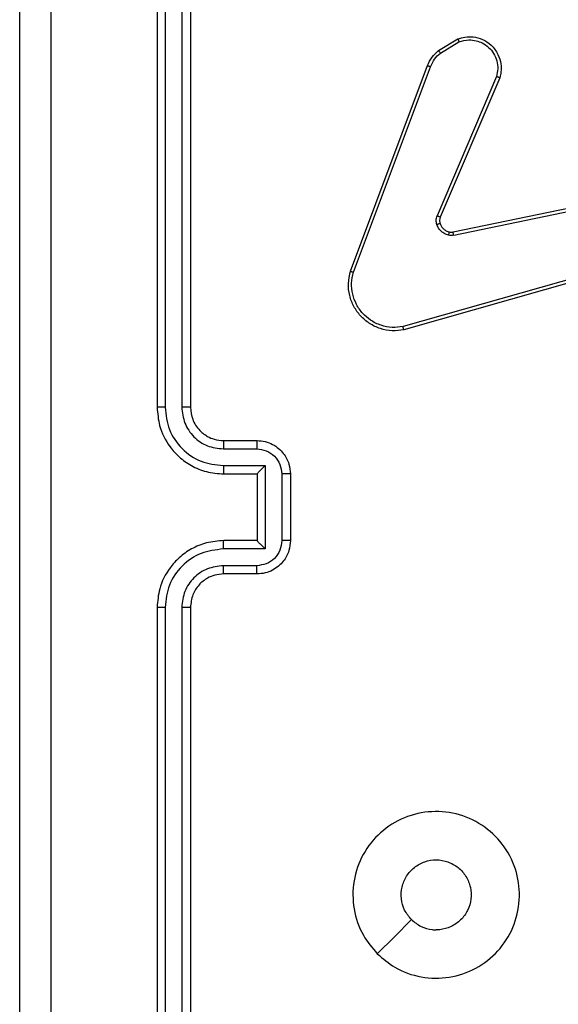
# Model space of a CAD drawing. Units: millimetres. Extents: x -4748 to 4839, y -3372 to 7419.
# Drawn here: x -233 to -200, y 4351 to 4410 of the extents above; entities that cross this region are included whole.
import ezdxf

# ---------------------------------------------------------------- set-up
doc = ezdxf.new("R2010")
doc.units = ezdxf.units.MM
doc.layers.add('Toestel 2D', color=7, linetype='Continuous', lineweight=20)

# ---------------------------------------------------------------- blocks, each defined once
blk = doc.blocks.new('wd1415')
at = {"color": 7, "linetype": 'Continuous', "lineweight": 25}
for p, q in [((3638.8506, 2616.3625), (3638.8506, 2613.3625)), ((3638.898, 2616.3649), (3638.898, 2613.3629)), ((3638.9981, 2616.3649), (3638.9981, 2613.3629)), ((3639.0506, 2616.3625), (3639.0506, 2613.3625)), ((3640.5393, 2615.5025), (3640.6555, 2615.5721)), ((3640.5512, 2615.4876), (3640.6626, 2615.5543)), ((3640.0105, 2614.1784), (3640.4734, 2615.4118)), ((3640.0288, 2614.1724), (3640.4915, 2615.4055)), ((3640.8877, 2615.3465), (3640.5314, 2614.5105)), ((3640.9071, 2615.3389), (3640.5504, 2614.5022)), ((3640.6274, 2614.4139), (3641.834, 2614.6648)), ((3640.6309, 2614.3947), (3641.8378, 2614.6457)), ((3641.8478, 2614.2791), (3640.3268, 2613.8464)), ((3641.8535, 2614.2595), (3640.3322, 2613.8267)), ((3639.2506, 2613.1625), (3639.4506, 2613.1625)), ((3639.2483, 2613.1127), (3639.4484, 2613.1127)), ((3639.2483, 2613.0127), (3639.4984, 2613.0127)), ((3639.4984, 2613.0127), (3639.4984, 2612.5124)), ((3639.2506, 2612.9625), (3639.4506, 2612.9625)), ((3639.4506, 2612.9625), (3639.4506, 2612.9626)), ((3639.4506, 2612.9625), (3639.4506, 2612.5625)), ((3639.5985, 2612.9627), (3639.5985, 2612.5624)), ((3639.6506, 2612.9625), (3639.6506, 2612.5625)), ((3639.4506, 2612.5625), (3639.2506, 2612.5625)), ((3639.4506, 2612.5625), (3639.4506, 2612.5625)), ((3639.4984, 2612.5124), (3639.2483, 2612.5124)), ((3639.4484, 2612.4123), (3639.2483, 2612.4123)), ((3639.4506, 2612.3625), (3639.2506, 2612.3625)), ((3638.8506, 2612.1625), (3638.8506, 2609.1625)), ((3638.898, 2612.1621), (3638.898, 2609.1602)), ((3638.9981, 2612.1621), (3638.9981, 2609.1602)), ((3639.0506, 2612.1625), (3639.0506, 2609.1625))]:
    blk.add_line(p, q, dxfattribs=at)
at = {"color": 7, "linetype": 'Continuous', "lineweight": 25, "flags": 128}
blk.add_lwpolyline([(3640.1722, 2610.0842), (3640.2746, 2610.1866), (3640.3771, 2610.289)], dxfattribs=at)
at = {"color": 7, "linetype": 'Continuous', "lineweight": 25}
for points, knots in [([(3638.0256, 2608.7375), (3638.0256, 2609.6315), (3638.0256, 2611.4197), (3638.0256, 2614.1053), (3638.0256, 2615.8936), (3638.0256, 2616.7875)], [0, 0, 0, 0, 0.333295, 0.666702, 1, 1, 1, 1]), ([(3638.2133, 2616.7982), (3638.2133, 2615.9018), (3638.2134, 2614.1089), (3638.2134, 2611.4161), (3638.2133, 2609.6233), (3638.2133, 2608.7268)], [0, 0, 0, 0, 0.333337, 0.666663, 1, 1, 1, 1]), ([(3640.6555, 2615.5721), (3640.6697, 2615.5766), (3640.6998, 2615.5862), (3640.7509, 2615.5862), (3640.8059, 2615.5712), (3640.8594, 2615.5359), (3640.8984, 2615.4834), (3640.9156, 2615.4261), (3640.9168, 2615.3779), (3640.91, 2615.3507), (3640.9071, 2615.3389)], [0, 0, 0, 0, 0.103796, 0.221723, 0.353887, 0.50018, 0.664931, 0.80321, 0.914952, 1, 1, 1, 1]), ([(3640.6555, 2615.5721), (3640.6556, 2615.5718), (3640.6559, 2615.5713), (3640.6574, 2615.5672), (3640.6598, 2615.5613), (3640.6617, 2615.5567), (3640.6626, 2615.5543)], [0, 0, 0, 0, 0.250249, 0.500172, 0.749676, 1, 1, 1, 1]), ([(3640.6626, 2615.5543), (3640.6822, 2615.5598), (3640.7164, 2615.5693), (3640.7645, 2615.5633), (3640.8052, 2615.5482), (3640.842, 2615.5228), (3640.8726, 2615.4855), (3640.8912, 2615.4412), (3640.8978, 2615.3932), (3640.8911, 2615.3621), (3640.8877, 2615.3465)], [0, 0, 0, 0, 0.1586491, 0.2768827, 0.3749143, 0.4999855, 0.6249928, 0.7500552, 0.8749918, 1, 1, 1, 1]), ([(3640.4734, 2615.4118), (3640.4814, 2615.4294), (3640.4973, 2615.464), (3640.5254, 2615.4898), (3640.5393, 2615.5025)], [0, 0, 0, 0, 0.505676, 1, 1, 1, 1]), ([(3640.4915, 2615.4055), (3640.4987, 2615.4212), (3640.513, 2615.4525), (3640.5385, 2615.4759), (3640.5512, 2615.4876)], [0, 0, 0, 0, 0.499984, 1, 1, 1, 1]), ([(3640.5393, 2615.5025), (3640.5395, 2615.5022), (3640.54, 2615.5016), (3640.5431, 2615.4977), (3640.547, 2615.4928), (3640.5498, 2615.4893), (3640.5512, 2615.4876)], [0, 0, 0, 0, 0.279353, 0.559025, 0.779198, 1, 1, 1, 1]), ([(3640.4734, 2615.4118), (3640.4737, 2615.4117), (3640.4745, 2615.4116), (3640.4793, 2615.41), (3640.4852, 2615.4078), (3640.4894, 2615.4062), (3640.4915, 2615.4055)], [0, 0, 0, 0, 0.279356, 0.558907, 0.779384, 1, 1, 1, 1]), ([(3640.9071, 2615.3389), (3640.9069, 2615.3391), (3640.9064, 2615.3393), (3640.9034, 2615.3405), (3640.8998, 2615.342), (3640.8963, 2615.3433), (3640.8922, 2615.3448), (3640.8893, 2615.3459), (3640.8877, 2615.3465)], [0, 0, 0, 0, 0.205873, 0.440526, 0.569345, 0.70558, 0.84912, 1, 1, 1, 1]), ([(3640.5297, 2614.458), (3640.5276, 2614.4668), (3640.5233, 2614.4844), (3640.5287, 2614.5018), (3640.5314, 2614.5105)], [0, 0, 0, 0, 0.500163, 1, 1, 1, 1]), ([(3640.5504, 2614.5022), (3640.5501, 2614.5024), (3640.5493, 2614.5027), (3640.5443, 2614.505), (3640.538, 2614.5077), (3640.5336, 2614.5095), (3640.5314, 2614.5105)], [0, 0, 0, 0, 0.2798395, 0.5590628, 0.778971, 1, 1, 1, 1]), ([(3640.5504, 2614.5022), (3640.5485, 2614.4962), (3640.5445, 2614.4836), (3640.5476, 2614.4708), (3640.5492, 2614.4641)], [0, 0, 0, 0, 0.4780612, 1, 1, 1, 1]), ([(3640.5492, 2614.4641), (3640.5488, 2614.4641), (3640.548, 2614.464), (3640.5427, 2614.4623), (3640.5363, 2614.4603), (3640.5319, 2614.4587), (3640.5297, 2614.458)], [0, 0, 0, 0, 0.279702, 0.559039, 0.779331, 1, 1, 1, 1]), ([(3640.5989, 2614.3952), (3640.5913, 2614.3977), (3640.5758, 2614.4026), (3640.556, 2614.4173), (3640.5394, 2614.4356), (3640.5329, 2614.4505), (3640.5297, 2614.458)], [0, 0, 0, 0, 0.246322, 0.500099, 0.751728, 1, 1, 1, 1]), ([(3640.5492, 2614.4641), (3640.5518, 2614.4582), (3640.5569, 2614.4463), (3640.5699, 2614.4317), (3640.5857, 2614.4202), (3640.5981, 2614.4162), (3640.6042, 2614.4143)], [0, 0, 0, 0, 0.250069, 0.499974, 0.749882, 1, 1, 1, 1]), ([(3640.6042, 2614.4143), (3640.6041, 2614.414), (3640.6037, 2614.4134), (3640.6025, 2614.4091), (3640.6008, 2614.4028), (3640.5996, 2614.3977), (3640.5989, 2614.3952)], [0, 0, 0, 0, 0.250127, 0.49959, 0.749202, 1, 1, 1, 1]), ([(3640.6309, 2614.3947), (3640.6255, 2614.3939), (3640.6149, 2614.3923), (3640.6043, 2614.3942), (3640.5989, 2614.3952)], [0, 0, 0, 0, 0.498687, 1, 1, 1, 1]), ([(3640.6042, 2614.4143), (3640.6081, 2614.4135), (3640.6158, 2614.4121), (3640.6235, 2614.4133), (3640.6274, 2614.4139)], [0, 0, 0, 0, 0.49996, 1, 1, 1, 1]), ([(3640.6309, 2614.3947), (3640.6303, 2614.3975), (3640.6291, 2614.4032), (3640.628, 2614.4094), (3640.6273, 2614.4131), (3640.6274, 2614.4136), (3640.6274, 2614.4139)], [0, 0, 0, 0, 0.280125, 0.559738, 0.77989, 1, 1, 1, 1]), ([(3640.3322, 2613.8267), (3640.3084, 2613.8236), (3640.2609, 2613.8176), (3640.1897, 2613.8319), (3640.1245, 2613.8626), (3640.0702, 2613.9085), (3640.0291, 2613.9662), (3640.0038, 2614.0325), (3639.9948, 2614.1057), (3640.0052, 2614.1539), (3640.0105, 2614.1784)], [0, 0, 0, 0, 0.124952, 0.249963, 0.374947, 0.499924, 0.619449, 0.742595, 0.869446, 1, 1, 1, 1]), ([(3640.0105, 2614.1784), (3640.0107, 2614.1784), (3640.0111, 2614.1783), (3640.0139, 2614.1774), (3640.0172, 2614.1763), (3640.0205, 2614.1752), (3640.0244, 2614.1738), (3640.0273, 2614.1729), (3640.0288, 2614.1724)], [0, 0, 0, 0, 0.202255, 0.4360159, 0.5649783, 0.7016341, 0.8466081, 1, 1, 1, 1]), ([(3640.3268, 2613.8464), (3640.3048, 2613.8437), (3640.2608, 2613.8382), (3640.1928, 2613.8519), (3640.1327, 2613.8812), (3640.0823, 2613.9249), (3640.0451, 2613.9779), (3640.0221, 2614.0405), (3640.0147, 2614.1074), (3640.0241, 2614.1507), (3640.0288, 2614.1724)], [0, 0, 0, 0, 0.125052, 0.249996, 0.386903, 0.499963, 0.624982, 0.74997, 0.874965, 1, 1, 1, 1]), ([(3640.3322, 2613.8267), (3640.332, 2613.8269), (3640.3318, 2613.8273), (3640.3308, 2613.8305), (3640.3298, 2613.8342), (3640.3289, 2613.8378), (3640.3279, 2613.8419), (3640.3272, 2613.8449), (3640.3268, 2613.8464)], [0, 0, 0, 0, 0.212014, 0.449009, 0.576881, 0.712066, 0.852903, 1, 1, 1, 1]), ([(3638.898, 2613.3629), (3638.8918, 2613.3629), (3638.8792, 2613.3629), (3638.8635, 2613.3628), (3638.8528, 2613.3627), (3638.8513, 2613.3626), (3638.8506, 2613.3625)], [0, 0, 0, 0, 0.250269, 0.499926, 0.749869, 1, 1, 1, 1]), ([(3638.8506, 2613.3625), (3638.8536, 2613.3256), (3638.8604, 2613.2415), (3638.9126, 2613.1392), (3638.9826, 2613.0613), (3639.0564, 2613.0088), (3639.1477, 2612.9704), (3639.2154, 2612.9652), (3639.2506, 2612.9625)], [0, 0, 0, 0, 0.1764632, 0.4015077, 0.5327887, 0.676328, 0.83207, 1, 1, 1, 1]), ([(3638.898, 2613.3629), (3638.9036, 2613.3171), (3638.9148, 2613.2255), (3638.9949, 2613.1095), (3639.1107, 2613.0287), (3639.2024, 2613.018), (3639.2483, 2613.0127)], [0, 0, 0, 0, 0.249911, 0.499859, 0.749544, 1, 1, 1, 1]), ([(3638.9981, 2613.3629), (3639.0021, 2613.3302), (3639.0101, 2613.2648), (3639.0673, 2613.1819), (3639.15, 2613.1242), (3639.2155, 2613.1166), (3639.2483, 2613.1127)], [0, 0, 0, 0, 0.249892, 0.499853, 0.749559, 1, 1, 1, 1]), ([(3639.0506, 2613.3625), (3639.0504, 2613.3625), (3639.05, 2613.3626), (3639.0468, 2613.3627), (3639.0419, 2613.3628), (3639.0353, 2613.3628), (3639.0272, 2613.3628), (3639.0181, 2613.3629), (3639.0082, 2613.3629), (3639.0015, 2613.3629), (3638.9981, 2613.3629)], [0, 0, 0, 0, 0.12501, 0.250159, 0.37519, 0.499904, 0.624628, 0.749689, 0.875036, 1, 1, 1, 1]), ([(3639.0506, 2613.3625), (3639.0531, 2613.3379), (3639.0571, 2613.3001), (3639.0811, 2613.2539), (3639.1044, 2613.2244), (3639.1295, 2613.2024), (3639.1578, 2613.1843), (3639.1973, 2613.1669), (3639.2311, 2613.1641), (3639.2506, 2613.1625)], [0, 0, 0, 0, 0.233545, 0.359907, 0.492404, 0.592106, 0.677715, 0.813712, 1, 1, 1, 1]), ([(3639.2506, 2613.1625), (3639.2503, 2613.1618), (3639.2497, 2613.1602), (3639.2489, 2613.1488), (3639.2484, 2613.1323), (3639.2483, 2613.1193), (3639.2483, 2613.1127)], [0, 0, 0, 0, 0.250134, 0.499916, 0.749898, 1, 1, 1, 1]), ([(3639.4506, 2613.1625), (3639.4503, 2613.1616), (3639.4496, 2613.1596), (3639.4489, 2613.1464), (3639.4485, 2613.13), (3639.4484, 2613.1185), (3639.4484, 2613.1127)], [0, 0, 0, 0, 0.2798653, 0.5590066, 0.7793356, 1, 1, 1, 1]), ([(3639.4506, 2613.1625), (3639.4672, 2613.1613), (3639.4994, 2613.159), (3639.5434, 2613.1415), (3639.58, 2613.117), (3639.6163, 2613.0792), (3639.6449, 2613.0269), (3639.6488, 2612.9827), (3639.6506, 2612.9625)], [0, 0, 0, 0, 0.158725, 0.307914, 0.447471, 0.577462, 0.807735, 1, 1, 1, 1]), ([(3639.4484, 2613.1127), (3639.4681, 2613.1105), (3639.5074, 2613.1059), (3639.557, 2613.0713), (3639.5913, 2613.0215), (3639.5961, 2612.9823), (3639.5985, 2612.9627)], [0, 0, 0, 0, 0.250519, 0.500193, 0.750115, 1, 1, 1, 1]), ([(3639.2483, 2613.0127), (3639.2483, 2613.0061), (3639.2484, 2612.993), (3639.2489, 2612.9764), (3639.2497, 2612.9649), (3639.2503, 2612.9633), (3639.2506, 2612.9625)], [0, 0, 0, 0, 0.250097, 0.499985, 0.749896, 1, 1, 1, 1]), ([(3639.4984, 2613.0127), (3639.493, 2613.0072), (3639.482, 2612.9961), (3639.4689, 2612.9826), (3639.4598, 2612.9732), (3639.4546, 2612.9675), (3639.4512, 2612.9637), (3639.4508, 2612.9629), (3639.4506, 2612.9626)], [0, 0, 0, 0, 0.251521, 0.502472, 0.64655, 0.77568, 0.892462, 1, 1, 1, 1]), ([(3639.6506, 2612.9625), (3639.6504, 2612.9625), (3639.65, 2612.9625), (3639.6468, 2612.9626), (3639.642, 2612.9626), (3639.6354, 2612.9626), (3639.6275, 2612.9626), (3639.6184, 2612.9626), (3639.6086, 2612.9627), (3639.6019, 2612.9627), (3639.5985, 2612.9627)], [0, 0, 0, 0, 0.125044, 0.250076, 0.375187, 0.499917, 0.624655, 0.749676, 0.874947, 1, 1, 1, 1]), ([(3639.2506, 2612.5625), (3639.2156, 2612.5599), (3639.1481, 2612.5548), (3639.0571, 2612.5165), (3638.9833, 2612.4643), (3638.9131, 2612.3865), (3638.8605, 2612.2841), (3638.8536, 2612.1997), (3638.8506, 2612.1625)], [0, 0, 0, 0, 0.167267, 0.322564, 0.4658, 0.597016, 0.8224, 1, 1, 1, 1]), ([(3639.2483, 2612.5124), (3639.2483, 2612.5189), (3639.2484, 2612.532), (3639.2489, 2612.5487), (3639.2497, 2612.5602), (3639.2503, 2612.5617), (3639.2506, 2612.5625)], [0, 0, 0, 0, 0.250163, 0.499973, 0.749889, 1, 1, 1, 1]), ([(3639.5985, 2612.5624), (3639.5961, 2612.5428), (3639.5913, 2612.5035), (3639.557, 2612.4538), (3639.5074, 2612.4192), (3639.4681, 2612.4146), (3639.4484, 2612.4123)], [0, 0, 0, 0, 0.249874, 0.499867, 0.749472, 1, 1, 1, 1]), ([(3639.6506, 2612.5625), (3639.6488, 2612.5423), (3639.6448, 2612.4979), (3639.6161, 2612.4455), (3639.5797, 2612.4078), (3639.5432, 2612.3834), (3639.4993, 2612.366), (3639.4671, 2612.3637), (3639.4506, 2612.3625)], [0, 0, 0, 0, 0.193139, 0.42376, 0.55364, 0.693027, 0.841824, 1, 1, 1, 1]), ([(3639.4984, 2612.5124), (3639.4929, 2612.5179), (3639.482, 2612.5289), (3639.4688, 2612.5424), (3639.4599, 2612.5519), (3639.4546, 2612.5575), (3639.4513, 2612.5614), (3639.4508, 2612.5621), (3639.4506, 2612.5625)], [0, 0, 0, 0, 0.251551, 0.502684, 0.646418, 0.775764, 0.892468, 1, 1, 1, 1]), ([(3639.6506, 2612.5625), (3639.6504, 2612.5625), (3639.65, 2612.5625), (3639.6468, 2612.5625), (3639.642, 2612.5625), (3639.6355, 2612.5624), (3639.6275, 2612.5624), (3639.6184, 2612.5624), (3639.6086, 2612.5624), (3639.6019, 2612.5624), (3639.5985, 2612.5624)], [0, 0, 0, 0, 0.125031, 0.250192, 0.375161, 0.499992, 0.624626, 0.749701, 0.87496, 1, 1, 1, 1]), ([(3639.2483, 2612.5124), (3639.2024, 2612.507), (3639.1107, 2612.4964), (3638.9949, 2612.4156), (3638.9148, 2612.2995), (3638.9036, 2612.2079), (3638.898, 2612.1621)], [0, 0, 0, 0, 0.250451, 0.500138, 0.750087, 1, 1, 1, 1]), ([(3639.2483, 2612.4123), (3639.2156, 2612.4083), (3639.1502, 2612.4004), (3639.0673, 2612.3432), (3639.0096, 2612.2605), (3639.0019, 2612.195), (3638.9981, 2612.1621)], [0, 0, 0, 0, 0.249941, 0.499897, 0.749583, 1, 1, 1, 1]), ([(3639.2506, 2612.3625), (3639.2503, 2612.3633), (3639.2497, 2612.3648), (3639.2489, 2612.3762), (3639.2484, 2612.3927), (3639.2483, 2612.4058), (3639.2483, 2612.4123)], [0, 0, 0, 0, 0.250102, 0.49998, 0.749929, 1, 1, 1, 1]), ([(3639.4506, 2612.3625), (3639.4503, 2612.3635), (3639.4496, 2612.3654), (3639.4489, 2612.3787), (3639.4485, 2612.3951), (3639.4484, 2612.4066), (3639.4484, 2612.4123)], [0, 0, 0, 0, 0.279776, 0.559165, 0.779617, 1, 1, 1, 1]), ([(3639.2506, 2612.3625), (3639.2322, 2612.3611), (3639.1984, 2612.3584), (3639.1465, 2612.3363), (3639.0986, 2612.2982), (3639.0589, 2612.2371), (3639.0534, 2612.1881), (3639.0506, 2612.1625)], [0, 0, 0, 0, 0.176044, 0.32375, 0.533029, 0.756671, 1, 1, 1, 1]), ([(3638.898, 2612.1621), (3638.8918, 2612.1622), (3638.8792, 2612.1622), (3638.8635, 2612.1623), (3638.8528, 2612.1624), (3638.8513, 2612.1625), (3638.8506, 2612.1625)], [0, 0, 0, 0, 0.250284, 0.500087, 0.749911, 1, 1, 1, 1]), ([(3639.0506, 2612.1625), (3639.0504, 2612.1625), (3639.05, 2612.1624), (3639.0468, 2612.1624), (3639.0419, 2612.1623), (3639.0353, 2612.1622), (3639.0272, 2612.1622), (3639.0181, 2612.1622), (3639.0082, 2612.1621), (3639.0015, 2612.1621), (3638.9981, 2612.1621)], [0, 0, 0, 0, 0.1251468, 0.2501452, 0.3752939, 0.4998873, 0.6246014, 0.7497163, 0.8750542, 1, 1, 1, 1]), ([(3640.1722, 2610.0841), (3640.142, 2610.1198), (3640.0757, 2610.1982), (3640.0238, 2610.3521), (3640.0234, 2610.5225), (3640.0792, 2610.6844), (3640.1866, 2610.8174), (3640.331, 2610.9092), (3640.4982, 2610.9457), (3640.6688, 2610.927), (3640.8219, 2610.8515), (3640.943, 2610.7296), (3641.0161, 2610.5759), (3641.0335, 2610.405), (3640.9951, 2610.2388), (3640.9021, 2610.0944), (3640.7678, 2609.9892), (3640.6055, 2609.9342), (3640.4348, 2609.9368), (3640.283, 2609.9896), (3640.2061, 2610.0552), (3640.1722, 2610.0841)], [0, 0, 0, 0, 0.044525, 0.097899, 0.151699, 0.205538, 0.258926, 0.312776, 0.366701, 0.419989, 0.47453, 0.527065, 0.582033, 0.634408, 0.689047, 0.742512, 0.796168, 0.849851, 0.903701, 0.957427, 1, 1, 1, 1]), ([(3640.3771, 2610.289), (3640.362, 2610.3074), (3640.3319, 2610.344), (3640.3131, 2610.414), (3640.317, 2610.4854), (3640.3447, 2610.5518), (3640.3927, 2610.6053), (3640.4557, 2610.6398), (3640.5267, 2610.6516), (3640.5975, 2610.6391), (3640.6602, 2610.6039), (3640.7077, 2610.55), (3640.7346, 2610.4835), (3640.7381, 2610.4118), (3640.7176, 2610.3429), (3640.6754, 2610.2847), (3640.6164, 2610.2438), (3640.5632, 2610.2287), (3640.5326, 2610.2277), (3640.5256, 2610.2275)], [0, 0, 0, 0, 0.061299, 0.12258, 0.183886, 0.245251, 0.306649, 0.368105, 0.429499, 0.490916, 0.552209, 0.613522, 0.67477, 0.736085, 0.797425, 0.858841, 0.920267, 0.9817, 1, 1, 1, 1]), ([(3640.3771, 2610.289), (3640.3954, 2610.274), (3640.432, 2610.244), (3640.4866, 2610.2289), (3640.5178, 2610.2278), (3640.5256, 2610.2275)], [0, 0, 0, 0, 0.42894, 0.857815, 1, 1, 1, 1])]:
    blk.add_open_spline(points, degree=3, knots=knots, dxfattribs=at)
blk = doc.blocks.new('VPL-03-WD1415')
at = {"layer": 'Toestel 2D', "color": 3, "xscale": 10, "yscale": 10, "zscale": 10}
blk.add_blockref('wd1415', (-36612.872, -21747.044), dxfattribs=at)
blk = doc.blocks.new('VPL-18-RC1415')
blk.add_blockref('VPL-03-WD1415', (0, 0))

msp = doc.modelspace()

# ---------------------------------------------------------------- block references
msp.add_blockref('VPL-18-RC1415', (0, 0))

doc.saveas('drawing.dxf')
